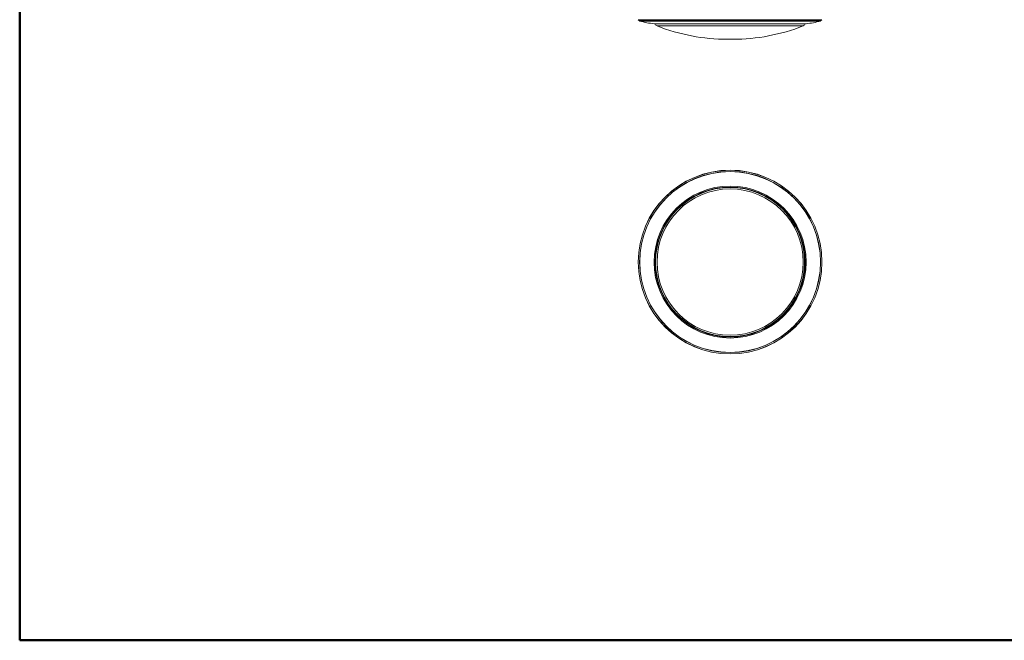
# Model space of a CAD drawing. Units: millimetres. Extents: x -1037 to 1136, y -718 to 718.
# Drawn here: x -1037 to 46, y -718 to -35 of the extents above; entities that cross this region are included whole.
import ezdxf

# ---------------------------------------------------------------- set-up
doc = ezdxf.new("R2010")
doc.units = ezdxf.units.MM
doc.header["$MEASUREMENT"] = 0
doc.layers.add('Artwork', color=7, linetype='Continuous')
doc.layers.add('Border', color=7, linetype='Continuous')

msp = doc.modelspace()

# ---------------------------------------------------------------- linework, layer by layer
at = {"layer": 'Artwork', "lineweight": 9}
for points in [[(-356.3323, -34.9691), (-356.3323, -34.9691), (-354.8989, -36.3999), (-354.8989, -36.3999)], [(-154.358, -34.9691), (-154.358, -34.9691), (-356.3323, -34.9691), (-356.3323, -34.9691)], [(-155.7888, -36.3999), (-155.7888, -36.3999), (-354.8989, -36.3999), (-354.8989, -36.3999)], [(-354.8965, -36.3999), (-354.8614, -36.436), (-354.8169, -36.4622), (-354.7675, -36.4765)], [(-155.9208, -36.4775), (-155.9208, -36.4775), (-354.7689, -36.4775), (-354.7689, -36.4775)], [(-354.767, -36.4755), (-349.5922, -37.9459), (-344.2879, -38.9147), (-338.9272, -39.3699)], [(-338.9282, -39.3694), (-338.8991, -39.3723), (-338.8709, -39.3733), (-338.8427, -39.3733)], [(-171.7595, -39.3713), (-171.7595, -39.3713), (-338.9282, -39.3713), (-338.9282, -39.3713)], [(-338.8442, -39.3753), (-338.8442, -39.3753), (-171.8455, -39.3753), (-171.8455, -39.3753)], [(-337.3442, -39.3753), (-337.3442, -39.3753), (-337.3442, -39.4549), (-337.3442, -39.4549)], [(-255.3436, -39.4549), (-255.3436, -39.4549), (-337.3442, -39.4549), (-337.3442, -39.4549)], [(-337.3422, -39.4549), (-337.3427, -40.4829), (-336.7135, -41.4057), (-335.7571, -41.7818)], [(-255.3436, -41.7838), (-255.3436, -41.7838), (-335.7581, -41.7838), (-335.7581, -41.7838)], [(-335.7561, -41.7818), (-311.054, -51.4903), (-284.7476, -56.4739), (-258.2049, -56.4739)], [(-173.3456, -39.4549), (-173.3456, -39.4549), (-255.3436, -39.4549), (-255.3436, -39.4549)], [(-174.9297, -41.7838), (-174.9297, -41.7838), (-255.3436, -41.7838), (-255.3436, -41.7838)], [(-252.4814, -56.4739), (-225.9387, -56.4739), (-199.6323, -51.4903), (-174.9292, -41.7818)], [(-174.9297, -41.7818), (-173.9728, -41.4057), (-173.3436, -40.4829), (-173.3436, -39.4549)], [(-173.3456, -39.4549), (-173.3456, -39.4549), (-173.3456, -39.3753), (-173.3456, -39.3753)], [(-171.8436, -39.3733), (-171.8154, -39.3733), (-171.7872, -39.3723), (-171.759, -39.3699)], [(-171.7595, -39.3694), (-166.3984, -38.9147), (-161.0941, -37.9459), (-155.9188, -36.4765)], [(-155.9188, -36.4755), (-155.8694, -36.4622), (-155.8249, -36.436), (-155.7888, -36.3999)], [(-155.7888, -36.3999), (-155.7888, -36.3999), (-154.358, -34.9691), (-154.358, -34.9691)], [(-258.2063, -56.4758), (-258.2063, -56.4758), (-252.4814, -56.4758), (-252.4814, -56.4758)], [(-256.6598, -219.5625), (-256.6598, -219.5625), (-253.3058, -219.5274), (-253.3058, -219.5274)], [(-220.1006, -227.5012), (-220.1006, -227.5012), (-218.6466, -228.1664), (-218.6466, -228.1664)], [(-218.6466, -228.1664), (-218.6466, -228.1664), (-218.3579, -227.7523), (-218.3579, -227.7523)], [(-208.3103, -234.3263), (-208.3103, -234.3263), (-208.0236, -233.916), (-208.0236, -233.916)], [(-202.8054, -237.8873), (-202.8054, -237.8873), (-202.8538, -237.9145), (-202.8538, -237.9145)], [(-318.101, -247.9429), (-318.101, -247.9429), (-317.6597, -248.1964), (-317.6597, -248.1964)], [(-308.8971, -239.4002), (-308.8971, -239.4002), (-309.3573, -239.1343), (-309.3573, -239.1343)], [(-177.5887, -273.9236), (-177.5887, -273.9236), (-178.0281, -274.1767), (-178.0281, -274.1767)], [(-174.3311, -285.8998), (-174.3311, -285.8998), (-174.7913, -286.1637), (-174.7913, -286.1637)], [(-337.0323, -294.349), (-337.0323, -294.349), (-337.5305, -294.305), (-337.5305, -294.305)], [(-337.702, -306.3355), (-337.702, -306.3355), (-337.1979, -306.3795), (-337.1979, -306.3795)], [(-282.343, -378.9226), (-282.343, -378.9226), (-282.343, -379.4519), (-282.343, -379.4519)], [(-220.6888, -375.8113), (-220.6888, -375.8113), (-220.4773, -376.2655), (-220.4773, -376.2655)], [(-210.1875, -369.9401), (-210.1875, -369.9401), (-209.974, -370.3982), (-209.974, -370.3982)], [(-270.3436, -382.6196), (-270.3436, -382.6196), (-270.3436, -382.1115), (-270.3436, -382.1115)], [(-238.5278, -382.2454), (-238.5278, -382.2454), (-238.4423, -382.2454), (-238.4423, -382.2454)]]:
    msp.add_open_spline(points, degree=3, dxfattribs=at)
for points, knots in [([(-356.4178, -301.4939), (-356.4183, -357.3164), (-311.1652, -402.5695), (-255.3431, -402.5695), (-255.3431, -402.5695), (-199.5211, -402.5695), (-154.268, -357.3164), (-154.268, -301.4944), (-154.268, -301.4944), (-154.268, -245.6718), (-199.5211, -200.4192), (-255.3431, -200.4192), (-255.3431, -200.4192), (-311.1652, -200.4192), (-356.4183, -245.6718), (-356.4183, -301.4944)], [0, 0, 0, 0, 0.2, 0.2, 0.2, 0.2, 0.4, 0.4, 0.4, 0.4, 0.6, 0.6, 0.6, 0.6, 1, 1, 1, 1]), ([(-356.3298, -301.4939), (-356.3303, -357.268), (-311.1168, -402.4815), (-255.3431, -402.4815), (-255.3431, -402.4815), (-199.5695, -402.4815), (-154.356, -357.268), (-154.356, -301.4944), (-154.356, -301.4944), (-154.356, -245.7207), (-199.5695, -200.5067), (-255.3431, -200.5067), (-255.3431, -200.5067), (-311.1168, -200.5067), (-356.3303, -245.7207), (-356.3303, -301.4944)], [0, 0, 0, 0, 0.2, 0.2, 0.2, 0.2, 0.4, 0.4, 0.4, 0.4, 0.6, 0.6, 0.6, 0.6, 1, 1, 1, 1]), ([(-354.8965, -301.4939), (-354.8974, -356.4767), (-310.3255, -401.0487), (-255.3431, -401.0487), (-255.3431, -401.0487), (-200.3608, -401.0487), (-155.7888, -356.4767), (-155.7888, -301.4944), (-155.7888, -301.4944), (-155.7888, -246.512), (-200.3608, -201.9396), (-255.3431, -201.9396), (-255.3431, -201.9396), (-310.3255, -201.9396), (-354.8974, -246.512), (-354.8974, -301.4944)], [0, 0, 0, 0, 0.2, 0.2, 0.2, 0.2, 0.4, 0.4, 0.4, 0.4, 0.6, 0.6, 0.6, 0.6, 1, 1, 1, 1]), ([(-354.767, -301.4939), (-354.7675, -356.4045), (-310.2538, -400.9187), (-255.3431, -400.9187), (-255.3431, -400.9187), (-200.4325, -400.9187), (-155.9188, -356.4045), (-155.9188, -301.4944), (-155.9188, -301.4944), (-155.9188, -246.5837), (-200.4325, -202.07), (-255.3431, -202.07), (-255.3431, -202.07), (-310.2538, -202.07), (-354.7675, -246.5837), (-354.7675, -301.4944)], [0, 0, 0, 0, 0.2, 0.2, 0.2, 0.2, 0.4, 0.4, 0.4, 0.4, 0.6, 0.6, 0.6, 0.6, 1, 1, 1, 1]), ([(-338.9282, -301.4939), (-338.9272, -347.6563), (-301.5051, -385.0785), (-255.3431, -385.0785), (-255.3431, -385.0785), (-209.1807, -385.0785), (-171.759, -347.6563), (-171.759, -301.4944), (-171.759, -301.4944), (-171.759, -255.3319), (-209.1807, -217.9103), (-255.3431, -217.9103), (-255.3431, -217.9103), (-301.5051, -217.9103), (-338.9272, -255.3319), (-338.9272, -301.4944)], [0, 0, 0, 0, 0.2, 0.2, 0.2, 0.2, 0.4, 0.4, 0.4, 0.4, 0.6, 0.6, 0.6, 0.6, 1, 1, 1, 1]), ([(-337.8424, -301.4939), (-337.8429, -347.0573), (-300.9066, -383.9936), (-255.3431, -383.9936), (-255.3431, -383.9936), (-209.7797, -383.9936), (-172.8434, -347.0573), (-172.8434, -301.4944), (-172.8434, -301.4944), (-172.8434, -255.9309), (-209.7797, -218.9946), (-255.3431, -218.9946), (-255.3431, -218.9946), (-300.9066, -218.9946), (-337.8429, -255.9309), (-337.8429, -301.4944)], [0, 0, 0, 0, 0.2, 0.2, 0.2, 0.2, 0.4, 0.4, 0.4, 0.4, 0.6, 0.6, 0.6, 0.6, 1, 1, 1, 1]), ([(-337.3422, -301.4939), (-337.3427, -346.7815), (-300.6303, -383.4939), (-255.3431, -383.4939), (-255.3431, -383.4939), (-210.056, -383.4939), (-173.3436, -346.7815), (-173.3436, -301.4944), (-173.3436, -301.4944), (-173.3436, -256.2072), (-210.056, -219.4948), (-255.3431, -219.4948), (-255.3431, -219.4948), (-300.6303, -219.4948), (-337.3427, -256.2072), (-337.3427, -301.4944)], [0, 0, 0, 0, 0.2, 0.2, 0.2, 0.2, 0.4, 0.4, 0.4, 0.4, 0.6, 0.6, 0.6, 0.6, 1, 1, 1, 1]), ([(-335.7561, -301.4939), (-335.7571, -345.9057), (-299.7545, -381.9083), (-255.3431, -381.9083), (-255.3431, -381.9083), (-210.9318, -381.9083), (-174.9292, -345.9057), (-174.9292, -301.4944), (-174.9292, -301.4944), (-174.9292, -257.083), (-210.9318, -221.0804), (-255.3431, -221.0804), (-255.3431, -221.0804), (-299.7545, -221.0804), (-335.7571, -257.083), (-335.7571, -301.4944)], [0, 0, 0, 0, 0.2, 0.2, 0.2, 0.2, 0.4, 0.4, 0.4, 0.4, 0.6, 0.6, 0.6, 0.6, 1, 1, 1, 1]), ([(-220.9483, -226.5072), (-220.9191, -226.8364), (-220.628, -227.0801), (-220.2979, -227.0509), (-220.2979, -227.0509), (-220.1936, -227.0415), (-220.0932, -227.0054), (-220.0072, -226.9451)], [0, 0, 0, 0, 0.333333333, 0.333333333, 0.333333333, 0.333333333, 1, 1, 1, 1]), ([(-220.8539, -226.5493), (-220.8015, -226.8275), (-220.5326, -227.0099), (-220.2549, -226.957), (-220.2549, -226.957), (-220.201, -226.9466), (-220.1491, -226.9278), (-220.1011, -226.9012)], [0, 0, 0, 0, 0.333333333, 0.333333333, 0.333333333, 0.333333333, 1, 1, 1, 1]), ([(-308.8971, -239.4002), (-308.8971, -239.4002), (-304.3797, -235.772), (-304.3797, -235.772), (-304.3797, -235.772), (-304.3797, -235.772), (-303.3042, -235.0271), (-303.3042, -235.0271)], [0, 0, 0, 0, 0.333333333, 0.333333333, 0.333333333, 0.333333333, 1, 1, 1, 1]), ([(-303.0867, -234.2131), (-302.7867, -234.3535), (-302.4298, -234.223), (-302.2905, -233.9225), (-302.2905, -233.9225), (-302.246, -233.8276), (-302.2277, -233.7223), (-302.2366, -233.618)], [0, 0, 0, 0, 0.333333333, 0.333333333, 0.333333333, 0.333333333, 1, 1, 1, 1]), ([(-303.0027, -234.1548), (-302.7353, -234.2472), (-302.4432, -234.1053), (-302.3503, -233.838), (-302.3503, -233.838), (-302.332, -233.7861), (-302.3226, -233.7317), (-302.3216, -233.6768)], [0, 0, 0, 0, 0.333333333, 0.333333333, 0.333333333, 0.333333333, 1, 1, 1, 1]), ([(-173.2052, -293.786), (-173.4756, -293.9773), (-173.5413, -294.3515), (-173.3505, -294.6228), (-173.3505, -294.6228), (-173.2907, -294.7083), (-173.2087, -294.777), (-173.1138, -294.8215)], [0, 0, 0, 0, 0.333333333, 0.333333333, 0.333333333, 0.333333333, 1, 1, 1, 1]), ([(-173.1948, -293.8903), (-173.4093, -294.0752), (-173.4326, -294.3989), (-173.2477, -294.6129), (-173.2477, -294.6129), (-173.2116, -294.6544), (-173.1696, -294.69), (-173.1222, -294.7182)], [0, 0, 0, 0, 0.333333333, 0.333333333, 0.333333333, 0.333333333, 1, 1, 1, 1]), ([(-337.4821, -309.2022), (-337.2107, -309.0114), (-337.145, -308.6373), (-337.3358, -308.3659), (-337.3358, -308.3659), (-337.3956, -308.2799), (-337.4776, -308.2117), (-337.5725, -308.1672)], [0, 0, 0, 0, 0.333333333, 0.333333333, 0.333333333, 0.333333333, 1, 1, 1, 1]), ([(-337.4905, -309.0999), (-337.2769, -308.9135), (-337.2532, -308.5898), (-337.4386, -308.3753), (-337.4386, -308.3753), (-337.4746, -308.3338), (-337.5167, -308.2982), (-337.5641, -308.27)], [0, 0, 0, 0, 0.333333333, 0.333333333, 0.333333333, 0.333333333, 1, 1, 1, 1]), ([(-289.7375, -376.483), (-289.7672, -376.1523), (-290.0583, -375.9081), (-290.3884, -375.9373), (-290.3884, -375.9373), (-290.4927, -375.9467), (-290.5931, -375.9833), (-290.6791, -376.0431)], [0, 0, 0, 0, 0.333333333, 0.333333333, 0.333333333, 0.333333333, 1, 1, 1, 1]), ([(-289.8314, -376.439), (-289.8848, -376.1607), (-290.1532, -375.9783), (-290.4314, -376.0317), (-290.4314, -376.0317), (-290.4853, -376.0421), (-290.5372, -376.0609), (-290.5851, -376.0876)], [0, 0, 0, 0, 0.333333333, 0.333333333, 0.333333333, 0.333333333, 1, 1, 1, 1]), ([(-207.5991, -368.7746), (-207.8996, -368.6353), (-208.2564, -368.7652), (-208.3958, -369.0657), (-208.3958, -369.0657), (-208.4403, -369.1611), (-208.4586, -369.2659), (-208.4497, -369.3702)], [0, 0, 0, 0, 0.333333333, 0.333333333, 0.333333333, 0.333333333, 1, 1, 1, 1]), ([(-207.6826, -368.8354), (-207.951, -368.7415), (-208.2431, -368.8829), (-208.336, -369.1503), (-208.336, -369.1503), (-208.3543, -369.2022), (-208.3637, -369.2565), (-208.3647, -369.3114)], [0, 0, 0, 0, 0.333333333, 0.333333333, 0.333333333, 0.333333333, 1, 1, 1, 1])]:
    msp.add_open_spline(points, degree=3, knots=knots, dxfattribs=at)
at = {"layer": 'Border', "lineweight": 50}
msp.add_lwpolyline([(-1036.8544, -717.5), (843.9424, -717.5), (843.9424, 717.5), (-1036.8544, 717.5), (-1036.8544, -717.5)], close=True, dxfattribs=at)

doc.saveas('drawing.dxf')
